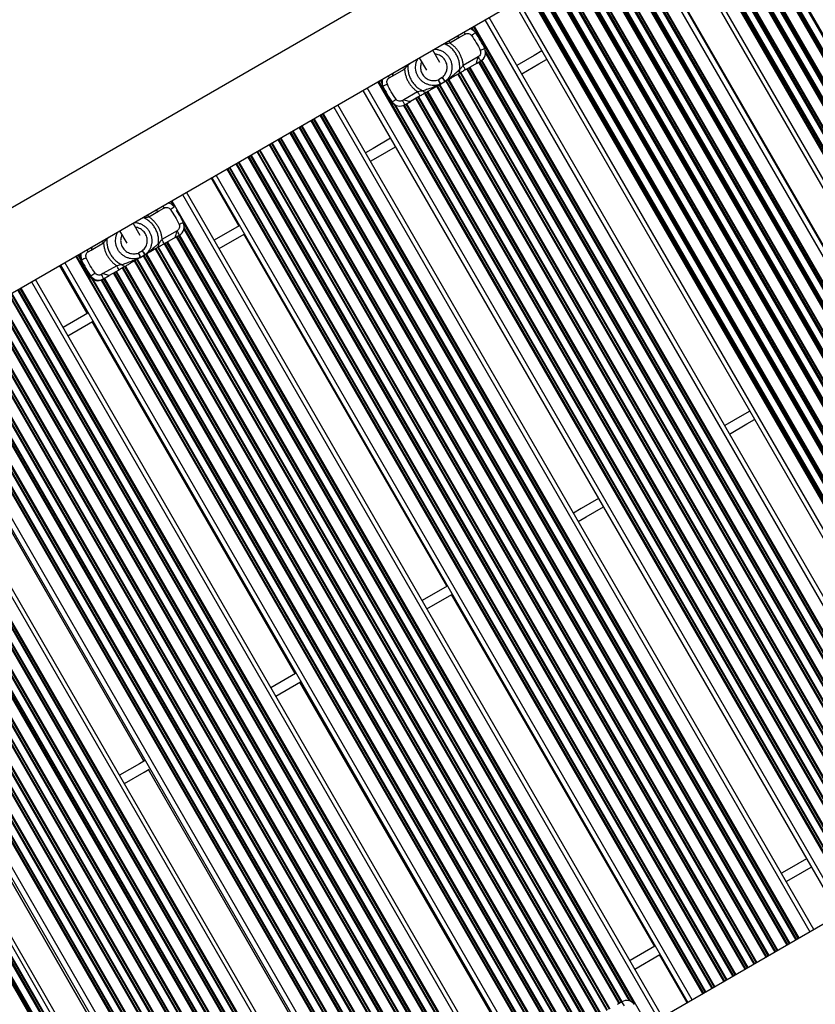
# Model space of a CAD drawing. Units: millimetres. Extents: x 48 to 8226, y 84 to 6393.
# Drawn here: x 2657 to 3476, y 3316 to 4329 of the extents above; entities that cross this region are included whole.
import ezdxf

# ---------------------------------------------------------------- set-up
doc = ezdxf.new("R2010")
doc.units = ezdxf.units.MM

msp = doc.modelspace()

# ---------------------------------------------------------------- linework, layer by layer
at = {"color": 7, "linetype": 'Continuous', "lineweight": 25}
for p, q in [((3869.7, 4840.2), (2204.8, 3878.9)), ((2219.8, 3799.8), (3930.7, 4787.6)), ((3321.8, 4436.1), (3811.8, 3587.4)), ((3538.8, 4001.3), (3329.8, 4363.3)), ((3165.9, 4346.1), (3655.9, 3497.4)), ((3630.2, 3482.5), (3140.2, 4331.2)), ((3099.8, 4305), (3109.8, 4310.8)), ((3109.8, 4310.8), (3115.5, 4314.1)), ((3089.5, 4284.9), (3082.1, 4297.7)), ((3068.3, 4289.7), (3075.7, 4276.9)), ((3128.9, 4290.7), (3113.3, 4281.6)), ((3127.1, 4283.8), (3131.5, 4286.4)), ((3129, 4290.7), (3128.9, 4290.7)), ((3040.4, 4270.7), (3053.1, 4278.1)), ((3127.1, 4283.8), (3115.8, 4277.3)), ((3037.4, 4269), (3040.4, 4270.7)), ((3092, 4269.4), (3087.9, 4267)), ((3095.2, 4265.5), (3094.5, 4265)), ((3010.3, 4256.2), (3500.3, 3407.5)), ((3089.6, 4262.3), (3090.4, 4262.7)), ((3094.5, 4265), (3090.4, 4262.7)), ((3052.5, 4246.5), (3050.9, 4245.6)), ((3066.6, 4254.7), (3052.5, 4246.5)), ((3069.1, 4250.4), (3059.3, 4244.7)), ((3474.5, 3392.7), (2984.5, 4241.4)), ((3053.4, 4241.3), (3059.3, 4244.7)), ((2854.1, 4166.1), (2882.6, 4116.7)), ((3318.7, 3302.7), (2828.7, 4151.4)), ((2799.8, 4131.8), (2805.5, 4135.1)), ((2815.9, 4136.5), (2815.9, 4136.5)), ((2789.8, 4126.1), (2799.8, 4131.8)), ((2821, 4128.5), (2818.3, 4133)), ((2781.1, 4106.7), (2773.6, 4119.6)), ((2825.4, 4120), (2825.4, 4120)), ((2882.9, 4116.9), (2857.2, 4102)), ((2759.8, 4111.6), (2767.2, 4098.8)), ((2819, 4111.7), (2803.3, 4102.7)), ((2816.9, 4104.7), (2805.6, 4098.2)), ((2816.9, 4104.7), (2821.3, 4107.3)), ((2819, 4111.7), (2819, 4111.7)), ((2862.2, 4093.4), (2887.9, 4108.2)), ((2887.6, 4108.1), (3096.6, 3746.1)), ((2730.6, 4091.8), (2743.3, 4099.2)), ((2727.6, 4090.1), (2730.6, 4091.8)), ((2783.3, 4091.1), (2779.2, 4088.8)), ((2780.7, 4084), (2781.5, 4084.3)), ((2785.6, 4086.7), (2781.5, 4084.3)), ((2786.3, 4087.2), (2785.6, 4086.7)), ((2698, 4075.9), (2726.5, 4026.6)), ((2719.7, 4081), (2720.7, 4081.5)), ((2756.8, 4075.8), (2742.6, 4067.6)), ((2729.2, 4064.5), (2730.2, 4065.1)), ((2742.6, 4067.6), (2741.1, 4066.7)), ((2743.3, 4062.3), (2749.2, 4065.7)), ((2759, 4071.3), (2749.2, 4065.7)), ((3163.1, 3212.8), (2673.1, 4061.5)), ((2742.3, 4061.7), (2743.3, 4062.3)), ((2727, 4026.8), (2701.6, 4012.2)), ((2706.6, 4003.5), (2732, 4018.2)), ((2731.5, 4017.9), (2940.5, 3655.9)), ((3007.2, 3122.9), (2517.2, 3971.6)), ((2575.6, 3927.9), (2784.6, 3565.9)), ((4385.2, 3918.4), (2745.2, 2971.6)), ((2851.7, 3033.1), (2361.7, 3881.8)), ((3096.9, 3746.2), (3071.2, 3731.4)), ((3076.2, 3722.7), (3101.9, 3737.6)), ((3101.6, 3737.4), (3310.6, 3375.4)), ((2941, 3656.2), (2915.6, 3641.5)), ((2920.6, 3632.9), (2946, 3647.5)), ((2945.5, 3647.2), (3154.5, 3285.2)), ((2789.6, 3557.2), (2998.6, 3195.2)), ((2633.7, 3467.2), (2842.7, 3105.2)), ((3310.9, 3375.6), (3285.2, 3360.7)), ((3290.2, 3352), (3315.9, 3366.9)), ((3315.6, 3366.7), (3344.1, 3317.4)), ((3272.4, 3315.8), (3276.8, 3318.3))]:
    msp.add_line(p, q, dxfattribs=at)
at = {"color": 8, "linetype": 'Continuous', "lineweight": 25}
for p, q in [((3815.9, 3589.7), (3325.9, 4438.4)), ((3337, 4444.9), (3827, 3596.1)), ((3397.5, 4439.9), (3853, 3651)), ((3398.3, 4440.4), (3853.8, 3651.5)), ((3855.3, 3652.3), (3399.8, 4441.3)), ((3400.7, 4441.8), (3856.2, 3652.9)), ((3862.2, 3656.3), (3406.7, 4445.3)), ((3407.5, 4445.8), (3863, 3656.8)), ((3375.8, 4427.5), (3831.3, 3638.5)), ((3376.7, 4428), (3832.2, 3639)), ((3833.7, 3639.9), (3378.2, 4428.8)), ((3379.1, 4429.3), (3834.6, 3640.4)), ((3840.6, 3643.8), (3385.1, 4432.8)), ((3385.9, 4433.3), (3841.4, 3644.3)), ((3387.3, 4434.1), (3842.8, 3645.1)), ((3843.7, 3645.6), (3388.2, 4434.6)), ((3291.3, 4418.5), (3781.3, 3569.8)), ((3295.8, 4421.1), (3785.8, 3572.3)), ((3350.8, 4422.9), (3814.9, 3619.1)), ((3814.2, 3623.7), (3354.5, 4420)), ((3356, 4419.5), (3814.5, 3625.3)), ((3819, 3631.4), (3363.5, 4420.3)), ((3364.3, 4420.8), (3819.8, 3631.8)), ((3365.7, 4421.6), (3821.2, 3632.7)), ((3822.1, 3633.1), (3366.6, 4422.1)), ((3767, 3561.5), (3277, 4410.2)), ((3277.9, 4410.7), (3767.9, 3562)), ((3279.3, 4411.6), (3769.3, 3562.8)), ((3770.2, 3563.3), (3280.2, 4412)), ((3745.4, 3549), (3255.4, 4397.7)), ((3256.2, 4398.2), (3746.2, 3549.5)), ((3257.7, 4399.1), (3747.7, 3550.4)), ((3748.5, 3550.8), (3258.5, 4399.6)), ((3267.8, 4404.9), (3757.8, 3556.2)), ((3268.7, 4405.4), (3758.7, 3556.7)), ((3760.2, 3557.6), (3270.2, 4406.3)), ((3271, 4406.8), (3761, 3558.1)), ((3726.9, 3538.4), (3236.9, 4387.1)), ((3246.2, 4392.4), (3736.2, 3543.7)), ((3247, 4392.9), (3737, 3544.2)), ((3738.5, 3545.1), (3248.5, 4393.8)), ((3249.4, 4394.3), (3739.4, 3545.6)), ((3224.5, 4379.9), (3714.5, 3531.2)), ((3225.4, 4380.4), (3715.4, 3531.7)), ((3716.9, 3532.6), (3226.9, 4381.3)), ((3227.7, 4381.8), (3717.7, 3533.1)), ((3723.7, 3536.5), (3233.7, 4385.2)), ((3234.6, 4385.7), (3724.6, 3537)), ((3236, 4386.6), (3726, 3537.9)), ((3202.9, 4367.4), (3692.9, 3518.7)), ((3203.8, 4367.9), (3693.8, 3519.2)), ((3695.2, 3520.1), (3205.2, 4368.8)), ((3206.1, 4369.3), (3696.1, 3520.6)), ((3702.1, 3524), (3212.1, 4372.8)), ((3213, 4373.2), (3703, 3524.5)), ((3214.4, 4374.1), (3704.4, 3525.4)), ((3705.2, 3525.9), (3215.2, 4374.6)), ((3184.5, 4356.8), (3674.5, 3508.1)), ((3680.5, 3511.6), (3190.5, 4360.3)), ((3191.3, 4360.8), (3681.3, 3512)), ((3192.7, 4361.6), (3682.7, 3512.9)), ((3683.6, 3513.4), (3193.6, 4362.1)), ((3329.8, 4363.3), (3538.8, 4001.3)), ((3660.1, 3499.8), (3170.1, 4348.5)), ((3181.2, 4354.9), (3671.2, 3506.2)), ((3182.1, 4355.4), (3672.1, 3506.7)), ((3673.6, 3507.6), (3183.6, 4356.3)), ((3135.8, 4328.7), (3625.8, 3480)), ((3121.5, 4320.5), (3122.5, 4318.7)), ((3124.4, 4317.4), (3122.4, 4321)), ((3123.8, 4321.8), (3613.8, 3473.1)), ((3124.7, 4322.3), (3614.7, 3473.6)), ((3091.6, 4303.2), (3094.3, 4304.1)), ((3093.9, 4304.5), (3094.3, 4304.1)), ((3598.4, 3496.5), (3136.4, 4296.8)), ((3586, 3496.8), (3130.5, 4285.8)), ((3131.9, 4286.6), (3587.4, 3497.7)), ((3588.3, 3498.1), (3132.7, 4287.2)), ((3136.5, 4294.5), (3596.5, 3497.7)), ((3056.5, 4282.9), (3056.7, 4282.4)), ((3056.7, 4282.4), (3058.8, 4284.2)), ((3117.1, 4278.1), (3572.6, 3489.1)), ((3573.5, 3489.6), (3118, 4278.6)), ((3119.4, 4279.4), (3574.9, 3490.5)), ((3120.3, 4279.9), (3575.8, 3491)), ((3585.1, 3496.3), (3129.6, 4285.3)), ((3515.7, 3416.5), (3025.7, 4265.2)), ((3516.6, 3417), (3026.6, 4265.7)), ((3028, 4266.5), (3030.1, 4263)), ((3029.9, 4265.2), (3028.9, 4267)), ((3095.5, 4265.6), (3551, 3476.6)), ((3551.8, 3477.1), (3096.3, 4266.1)), ((3097.8, 4266.9), (3553.3, 3478)), ((3098.6, 4267.4), (3554.1, 3478.5)), ((3563.4, 3483.8), (3107.9, 4272.8)), ((3564.3, 3484.3), (3108.8, 4273.3)), ((3110.3, 4274.1), (3565.8, 3485.2)), ((3566.6, 3485.7), (3111.1, 4274.6)), ((3504.6, 3410), (3014.6, 4258.7)), ((3541.8, 3471.3), (3086.3, 4260.3)), ((3542.7, 3471.8), (3087.2, 4260.8)), ((3088.6, 4261.6), (3544.1, 3472.7)), ((3545, 3473.2), (3089.5, 4262.1)), ((3520.1, 3458.8), (3064.6, 4247.8)), ((3521, 3459.3), (3065.5, 4248.3)), ((3066.9, 4249.1), (3522.5, 3460.2)), ((3523.3, 3460.7), (3067.8, 4249.6)), ((3073.8, 4253.1), (3529.3, 3464.1)), ((3530.2, 3464.6), (3074.7, 4253.6)), ((3076.1, 4254.4), (3531.6, 3465.5)), ((3077, 4254.9), (3532.5, 3466)), ((2980.3, 4238.9), (3470.3, 3390.2)), ((3042, 4242.3), (3504.1, 3442)), ((3503.9, 3444.2), (3043.9, 4241.1)), ((3052.1, 4240.7), (3507.7, 3451.5)), ((3508.5, 3452.1), (3053, 4241.1)), ((3054.5, 4241.9), (3510, 3453)), ((3055.3, 4242.4), (3510.8, 3453.5)), ((3446.8, 3376.7), (2956.8, 4225.4)), ((3447.7, 3377.2), (2957.7, 4225.9)), ((2959.1, 4226.7), (3449.1, 3378)), ((3450, 3378.5), (2960, 4227.2)), ((2966, 4230.7), (3456, 3381.9)), ((3456.8, 3382.5), (2966.8, 4231.2)), ((2968.3, 4232), (3458.3, 3383.3)), ((2969.2, 4232.5), (3459.2, 3383.8)), ((3428.3, 3366), (2938.3, 4214.7)), ((2944.3, 4218.2), (3434.3, 3369.5)), ((3435.2, 3370), (2945.2, 4218.7)), ((2946.7, 4219.5), (3436.7, 3370.8)), ((2947.5, 4220), (3437.5, 3371.3)), ((2922.7, 4205.7), (3412.7, 3357)), ((3413.6, 3357.5), (2923.6, 4206.2)), ((2925, 4207), (3415, 3358.3)), ((2925.9, 4207.5), (3415.9, 3358.8)), ((3425.2, 3364.2), (2935.2, 4212.9)), ((3426.1, 3364.7), (2936.1, 4213.4)), ((2937.5, 4214.2), (3427.5, 3365.5)), ((2903.4, 4194.5), (3393.4, 3345.8)), ((2904.3, 4195), (3394.3, 3346.3)), ((3403.6, 3351.7), (2913.6, 4200.4)), ((3404.4, 3352.2), (2914.4, 4200.9)), ((2915.8, 4201.7), (3405.8, 3353)), ((3406.7, 3353.5), (2916.7, 4202.2)), ((3381.9, 3339.2), (2891.9, 4187.9)), ((3382.8, 3339.7), (2892.8, 4188.4)), ((2894.2, 4189.2), (3384.2, 3340.5)), ((3385.1, 3341), (2895.1, 4189.7)), ((2901.1, 4193.2), (3391.1, 3344.5)), ((3391.9, 3345), (2901.9, 4193.7)), ((3360.3, 3326.7), (2870.3, 4175.4)), ((3361.1, 3327.2), (2871.1, 4175.9)), ((2872.6, 4176.7), (3362.6, 3328)), ((3363.4, 3328.5), (2873.4, 4177.2)), ((2879.4, 4180.7), (3369.4, 3332)), ((3370.3, 3332.5), (2880.3, 4181.2)), ((2881.8, 4182), (3371.8, 3333.3)), ((2882.6, 4182.5), (3372.6, 3333.8)), ((2882.6, 4116.7), (2854.1, 4166.1)), ((2854.7, 4166.4), (3344.7, 3317.7)), ((3349.1, 3320.3), (2859.1, 4169)), ((2824.6, 4149), (3314.6, 3300.3)), ((2810.2, 4140.7), (2810.5, 4140.3)), ((2812, 4139.7), (2811.1, 4141.2)), ((2812.6, 4142.1), (2815.6, 4136.8)), ((2813.5, 4142.6), (3303.5, 3293.9)), ((2781.9, 4124.4), (2784.4, 4125.2)), ((2784, 4125.6), (2784.4, 4125.2)), ((2825.5, 4119.7), (3289.6, 3315.8)), ((2825.9, 4113.5), (3284.5, 3319.3)), ((3286, 3318.7), (2826.2, 4115)), ((2746.7, 4104.1), (2746.8, 4103.5)), ((2746.8, 4103.5), (2749.1, 4105.4)), ((3273.9, 3316.6), (2818.4, 4105.6)), ((3274.7, 3317.1), (2819.2, 4106.1)), ((2820.6, 4106.9), (3276.1, 3317.9)), ((3277, 3318.4), (2821.5, 4107.4)), ((3096.6, 3746.1), (2887.6, 4108.1)), ((3252.3, 3304.2), (2796.8, 4093.1)), ((3253.1, 3304.7), (2797.6, 4093.6)), ((2799, 4094.4), (3254.5, 3305.5)), ((3255.4, 3306), (2799.9, 4094.9)), ((2805.8, 4098.4), (3261.3, 3309.4)), ((3262.2, 3309.9), (2806.7, 4098.9)), ((2808.2, 4099.7), (3263.7, 3310.8)), ((2809.1, 4100.2), (3264.6, 3311.3)), ((3204.7, 3236.9), (2714.7, 4085.6)), ((3205.5, 3237.3), (2715.5, 4086)), ((2716.9, 4086.9), (2719, 4083.2)), ((2718.8, 4085.5), (2717.8, 4087.3)), ((2784.2, 4085.9), (3239.7, 3296.9)), ((3240.6, 3297.4), (2785.1, 4086.4)), ((2786.6, 4087.3), (3242.1, 3298.3)), ((2787.5, 4087.8), (3243, 3298.8)), ((2726.5, 4026.6), (2698, 4075.9)), ((2699, 4076.5), (3189, 3227.8)), ((3193.5, 3230.4), (2703.5, 4079.1)), ((2762.6, 4073.4), (3218.1, 3284.5)), ((3219, 3285), (2763.5, 4073.9)), ((2765, 4074.8), (3220.5, 3285.8)), ((2765.9, 4075.3), (3221.4, 3286.3)), ((3230.6, 3291.7), (2775.1, 4080.6)), ((3231.5, 3292.2), (2776, 4081.1)), ((2777.4, 4081.9), (3232.9, 3293)), ((3233.7, 3293.5), (2778.2, 4082.4)), ((2730.8, 4062.8), (3193, 3262.2)), ((2744.2, 4062.8), (3199.7, 3273.9)), ((3209, 3279.2), (2753.5, 4068.2)), ((3209.9, 3279.7), (2754.4, 4068.7)), ((2755.8, 4069.5), (3211.3, 3280.5)), ((3212.1, 3281), (2756.6, 4069.9)), ((2658, 4052.9), (3148, 3204.2)), ((2669.1, 4059.3), (3159.1, 3210.6)), ((3192.8, 3264.5), (2732.7, 4061.5)), ((2740.9, 4061), (3196.6, 3271.9)), ((3197.4, 3272.5), (2741.9, 4061.4)), ((2743.4, 4062.3), (3198.9, 3273.3)), ((3135.7, 3197), (2645.7, 4045.7)), ((3136.6, 3197.5), (2646.6, 4046.2)), ((2647.9, 4047), (3137.9, 3198.3)), ((3138.8, 3198.8), (2648.8, 4047.5)), ((2654.7, 4051), (3144.7, 3202.3)), ((3145.6, 3202.8), (2655.6, 4051.5)), ((2657.1, 4052.3), (3147.1, 3203.6)), ((3114.1, 3184.6), (2624.1, 4033.3)), ((3115, 3185.1), (2625, 4033.8)), ((2626.4, 4034.6), (3116.4, 3185.9)), ((3117.2, 3186.4), (2627.2, 4035.1)), ((2633.2, 4038.5), (3123.2, 3189.8)), ((3124.1, 3190.3), (2634.1, 4039)), ((2635.6, 4039.9), (3125.6, 3191.2)), ((2636.5, 4040.4), (3126.5, 3191.7)), ((2604.8, 4022.1), (3094.8, 3173.4)), ((3095.6, 3173.9), (2605.6, 4022.6)), ((2611.6, 4026.1), (3101.6, 3177.4)), ((3102.5, 3177.9), (2612.5, 4026.6)), ((2614, 4027.4), (3104, 3178.7)), ((2614.9, 4028), (3104.9, 3179.2)), ((2590, 4013.6), (3080, 3164.9)), ((3080.9, 3165.4), (2590.9, 4014.1)), ((2592.4, 4015), (3082.4, 3166.3)), ((2593.3, 4015.5), (3083.3, 3166.8)), ((3092.6, 3172.1), (2602.6, 4020.8)), ((3093.4, 3172.6), (2603.4, 4021.3)), ((2940.5, 3655.9), (2731.5, 4017.9)), ((2570.9, 4002.5), (3060.9, 3153.8)), ((2571.8, 4003.1), (3061.8, 3154.3)), ((3071, 3159.7), (2581, 4008.4)), ((3071.9, 3160.2), (2581.9, 4008.9)), ((2583.2, 4009.7), (3073.2, 3161)), ((3074.1, 3161.5), (2584.1, 4010.2)), ((3049.5, 3147.2), (2559.5, 3995.9)), ((3050.3, 3147.7), (2560.3, 3996.4)), ((2561.7, 3997.2), (3051.7, 3148.5)), ((3052.5, 3149), (2562.5, 3997.7)), ((2568.5, 4001.2), (3058.5, 3152.5)), ((3059.4, 3153), (2569.4, 4001.7)), ((2543.7, 3986.8), (3033.7, 3138.1)), ((3038.4, 3140.8), (2548.4, 3989.5)), ((2513.4, 3969.4), (3003.4, 3120.7)), ((2515.3, 3932.9), (2972.8, 3140.6)), ((2515.7, 3939.8), (2979, 3137.4)), ((2974.1, 3140.3), (2515.8, 3934.2)), ((2516.2, 3937), (2976.8, 3139.2)), ((2498.1, 3920.7), (2953.6, 3131.7)), ((2962.8, 3137.1), (2507.3, 3926)), ((2963.7, 3137.5), (2508.2, 3926.5)), ((2509.5, 3927.3), (2965, 3138.3)), ((2965.8, 3138.8), (2510.3, 3927.8)), ((2784.6, 3565.9), (2575.6, 3927.9)), ((2941.3, 3124.6), (2485.8, 3913.6)), ((2942.2, 3125.1), (2486.6, 3914.1)), ((2488, 3914.9), (2943.5, 3125.9)), ((2944.3, 3126.4), (2488.8, 3915.3)), ((2494.8, 3918.8), (2950.3, 3129.8)), ((2951.2, 3130.3), (2495.7, 3919.3)), ((2497.2, 3920.2), (2952.7, 3131.2)), ((2894, 3057.5), (2404, 3906.2)), ((2894.9, 3058), (2404.9, 3906.7)), ((2919.8, 3112.2), (2464.3, 3901.2)), ((2920.6, 3112.7), (2465.1, 3901.7)), ((2466.5, 3902.4), (2922, 3113.5)), ((2922.8, 3114), (2467.3, 3902.9)), ((2473.3, 3906.4), (2928.8, 3117.4)), ((2929.7, 3117.9), (2474.2, 3906.9)), ((2475.7, 3907.8), (2931.2, 3118.8)), ((2476.6, 3908.3), (2932.1, 3119.3)), ((2388.2, 3897.1), (2878.2, 3048.4)), ((2883, 3051.1), (2393, 3899.8)), ((2901.3, 3101.5), (2445.8, 3890.5)), ((2451.8, 3893.9), (2907.3, 3105)), ((2908.2, 3105.5), (2452.7, 3894.5)), ((2454.2, 3895.3), (2909.7, 3106.4)), ((2455.1, 3895.8), (2910.6, 3106.9)), ((2420, 3883.6), (2882.4, 3082.7)), ((2882.2, 3085), (2421.9, 3882.2)), ((2430.2, 3881.6), (2885.8, 3092.5)), ((2886.7, 3093.1), (2431.1, 3882)), ((2432.7, 3882.9), (2888.2, 3094)), ((2433.6, 3883.4), (2889.1, 3094.5)), ((2898.3, 3099.8), (2442.8, 3888.8)), ((2899.1, 3100.3), (2443.6, 3889.2)), ((2445, 3890), (2900.5, 3101.1)), ((2341.9, 3870.4), (2831.9, 3021.7)), ((2833.2, 3022.4), (2343.2, 3871.1)), ((2344.1, 3871.6), (2834.1, 3022.9)), ((2840, 3026.3), (2350, 3875)), ((2350.9, 3875.5), (2840.9, 3026.8)), ((2352.4, 3876.4), (2842.4, 3027.7)), ((2843.3, 3028.2), (2353.3, 3876.9)), ((2357.9, 3879.6), (2847.9, 3030.9)), ((2341.1, 3869.9), (2831.1, 3021.2)), ((3310.6, 3375.4), (3101.6, 3737.4)), ((3154.5, 3285.2), (2945.5, 3647.2)), ((2998.6, 3195.3), (2789.6, 3557.3)), ((2842.7, 3105.2), (2633.7, 3467.2)), ((3344.1, 3317.4), (3315.6, 3366.7))]:
    msp.add_line(p, q, dxfattribs=at)
at = {"color": 8, "linetype": 'Continuous', "lineweight": 25, "flags": 128}
for points in [[(3114.3, 4316.3), (3114.5, 4315.8), (3115, 4314.9), (3115.5, 4314.1)], [(3098.5, 4307.2), (3098.8, 4306.7), (3099.3, 4305.9), (3099.8, 4305)], [(3051.9, 4280.3), (3052.2, 4279.8), (3052.7, 4278.9), (3053.1, 4278.1)], [(3036.2, 4271.2), (3036.5, 4270.7), (3036.9, 4269.9), (3037.4, 4269)]]:
    msp.add_lwpolyline(points, dxfattribs=at)
at = {"color": 7, "linetype": 'Continuous', "lineweight": 25, "flags": 128}
for points in [[(3126.1, 4315.6), (3126, 4315.5), (3125.8, 4315.4), (3125.4, 4315.1), (3124.9, 4314.7), (3124.3, 4314.3), (3123.6, 4313.8), (3122.9, 4313.3), (3122.1, 4312.7)], [(3135.6, 4299.2), (3135.5, 4299.1), (3135.3, 4299), (3134.9, 4298.8), (3134.3, 4298.6), (3133.6, 4298.2), (3132.8, 4297.9), (3131.9, 4297.5), (3131.1, 4297.1)], [(3194.4, 4296.7), (3186.5, 4292.2), (3168.7, 4281.9)], [(3131.5, 4286.4), (3131.5, 4286.5), (3131.3, 4286.7), (3131.1, 4287.1), (3130.8, 4287.7), (3130.4, 4288.3), (3130, 4289.1), (3129.5, 4289.9), (3129, 4290.7)], [(3173.7, 4273.2), (3191.5, 4283.5), (3199.4, 4288.1)], [(3115.8, 4277.3), (3115.7, 4277.4), (3115.6, 4277.6), (3115.4, 4278), (3115.1, 4278.6), (3114.7, 4279.2), (3114.2, 4280), (3113.8, 4280.8), (3113.3, 4281.6)], [(3087.9, 4267), (3088.4, 4266.1), (3088.9, 4265.3), (3089.3, 4264.6), (3089.7, 4263.9), (3090, 4263.4), (3090.2, 4263), (3090.4, 4262.7), (3090.4, 4262.7)], [(3094.5, 4265), (3094.5, 4265.1), (3094.3, 4265.4), (3094.1, 4265.8), (3093.8, 4266.3), (3093.4, 4267), (3093, 4267.7), (3092.5, 4268.5), (3092, 4269.4)], [(3030.8, 4260.6), (3030.9, 4260.6), (3031.2, 4260.7), (3031.6, 4260.9), (3032.1, 4261.2), (3032.8, 4261.5), (3033.6, 4261.8), (3034.5, 4262.2), (3035.4, 4262.6)], [(3040.3, 4244.1), (3040.4, 4244.2), (3040.6, 4244.4), (3041, 4244.6), (3041.5, 4245), (3042.1, 4245.4), (3042.8, 4245.9), (3043.6, 4246.5), (3044.4, 4247)], [(3053.4, 4241.3), (3053.4, 4241.4), (3053.2, 4241.6), (3053, 4242), (3052.7, 4242.6), (3052.3, 4243.2), (3051.9, 4244), (3051.4, 4244.8), (3050.9, 4245.6)], [(3069.1, 4250.4), (3069.1, 4250.5), (3069, 4250.7), (3068.7, 4251.1), (3068.4, 4251.7), (3068, 4252.3), (3067.6, 4253.1), (3067.1, 4253.9), (3066.6, 4254.7)], [(3038.8, 4206.9), (3020.9, 4196.5), (3013, 4192)], [(3018, 4183.3), (3025.9, 4187.9), (3043.8, 4198.2)], [(3408.4, 3926.1), (3400.5, 3921.5), (3382.7, 3911.2)], [(3387.7, 3902.5), (3405.5, 3912.9), (3413.4, 3917.4)], [(3252.8, 3836.2), (3234.9, 3825.9), (3227, 3821.3)], [(3232, 3812.7), (3239.9, 3817.2), (3257.8, 3827.5)], [(2785.4, 3566.3), (2780.2, 3563.3), (2759.7, 3551.6)], [(2764.7, 3542.9), (2785.2, 3554.7), (2790.4, 3557.7)], [(3466.8, 3465.5), (3448.9, 3455.2), (3441, 3450.7)], [(3446, 3442), (3453.9, 3446.5), (3471.8, 3456.9)]]:
    msp.add_lwpolyline(points, dxfattribs=at)
at = {"color": 7, "linetype": 'Continuous', "lineweight": 25}
for centre, radius, start, end in [((3118, 4309.8), 10, 35.7055, 78.5904), ((3048.6, 4259.9), 95.5, 24.2945, 35.7055), ((3126.5, 4295), 10, 300, 24.2945), ((3106.6, 4275.9), 3.45, 310.6549, 23.6558), ((3039.9, 4264.7), 10, 161.4096, 204.2945), ((3117.9, 4299.9), 95.5, 204.2945, 215.7055), ((3074.9, 4257.6), 3.45, 216.3428, 289.3441), ((3048.4, 4250), 10, 215.7055, 300), ((2807.7, 4130.6), 10, 35.6824, 78.5362), ((2816.3, 4115.9), 9.99, 300.0411, 24.3485), ((2800.6, 4099.7), 22, 20.163, 33.249), ((2796.6, 4097.1), 3.57, 308.7052, 21.549), ((2785, 4090.6), 22, 20.1576, 33.2544), ((2728.8, 4085.1), 10, 161.4742, 204.3073), ((2729.8, 4085.7), 10, 161.4571, 204.3244), ((2834.1, 3840.2), 266.7, 114.0294, 115.1635), ((2760.9, 4076.7), 22, 20.1577, 33.2543), ((2765, 4079.1), 22, 20.1595, 33.2501), ((2806.9, 4120.3), 95.7, 204.3038, 215.6963), ((2807.9, 4120.9), 95.7, 204.3039, 215.6963), ((2738.4, 4063.8), 22, 20.1575, 33.2545), ((2765.1, 4078.6), 3.33, 214.1469, 286.9938), ((2737.3, 4070.3), 9.99, 215.6522, 299.9587), ((2578, 4283.8), 266.4, 304.8368, 305.972), ((2738.3, 4070.9), 9.99, 215.6522, 299.9587), ((2722.7, 4054.7), 22, 20.1631, 33.249), ((3281.8, 3309.7), 9.99, 35.6519, 119.9586), ((3259.9, 3304.2), 22, 26.7512, 39.8361)]:
    msp.add_arc(centre, radius, start, end, dxfattribs=at)
at = {"color": 8, "linetype": 'Continuous', "lineweight": 25}
for centre, radius, start, end in [((2739.4, 4097), 76.3, 29.9454, 31.8224), ((2700.4, 4291.1), 193, 305.3435, 306.7432), ((2723.6, 4087.9), 76.4, 29.9464, 31.8216), ((2902, 3941.7), 194.1, 113.2611, 114.6523), ((2677, 4061), 76.4, 29.9464, 31.8216), ((2661.4, 4052), 76.4, 29.9458, 31.822)]:
    msp.add_arc(centre, radius, start, end, dxfattribs=at)
for points, knots in [([(3106.4, 4311.7), (3106.7, 4311.6), (3107.7, 4311.3), (3108.9, 4311), (3109.8, 4310.8)], [0, 0, 0, 0, 0.2815807, 1, 1, 1, 1]), ([(3083.5, 4298.5), (3084.6, 4298.5), (3086.7, 4298.3), (3089.8, 4297.5), (3092.8, 4296.1), (3095.5, 4294.1), (3097.8, 4291.7), (3099, 4289.8), (3099.6, 4288.8)], [0, 0, 0, 0, 0.15604, 0.321569, 0.487466, 0.654786, 0.824947, 1, 1, 1, 1]), ([(3066.8, 4270.9), (3066.3, 4271.9), (3065.4, 4273.9), (3064.6, 4277.1), (3064.4, 4280.3), (3064.8, 4283.5), (3065.6, 4286.4), (3066.5, 4288.1), (3066.9, 4288.9)], [0, 0, 0, 0, 0.177296, 0.349739, 0.519285, 0.687324, 0.854869, 1, 1, 1, 1]), ([(3070.8, 4285.4), (3070.6, 4285.1), (3070.1, 4284.1), (3069.7, 4282.2), (3069.4, 4279.9), (3069.7, 4277.5), (3070.3, 4275.1), (3071.3, 4273), (3072.7, 4271), (3074.4, 4269.3), (3076.3, 4267.9), (3078.5, 4266.9), (3080.8, 4266.3), (3083.2, 4266.1), (3085.6, 4266.3), (3087.1, 4266.8), (3087.9, 4267)], [0, 0, 0, 0, 0.031057, 0.105447, 0.180062, 0.25437, 0.329019, 0.403915, 0.478382, 0.552938, 0.627341, 0.70196, 0.776311, 0.850976, 0.925252, 1, 1, 1, 1]), ([(3092, 4269.4), (3092.6, 4269.9), (3093.8, 4271), (3095.1, 4273), (3096.2, 4275.2), (3096.8, 4277.5), (3097, 4279.9), (3096.8, 4282.3), (3096.2, 4284.6), (3095.1, 4286.8), (3093.8, 4288.7), (3092.1, 4290.4), (3090.1, 4291.8), (3087.9, 4292.8), (3086.1, 4293.4), (3084.9, 4293.4), (3084.6, 4293.4)], [0, 0, 0, 0, 0.075018, 0.149486, 0.224058, 0.298459, 0.373083, 0.447401, 0.52206, 0.596966, 0.671445, 0.746008, 0.820424, 0.895052, 0.969414, 1, 1, 1, 1]), ([(3041.3, 4274.2), (3041.3, 4273.9), (3041, 4272.8), (3040.7, 4271.6), (3040.4, 4270.7)], [0, 0, 0, 0, 0.2817038, 1, 1, 1, 1]), ([(2796.3, 4132.7), (2796.7, 4132.6), (2797.7, 4132.4), (2798.9, 4132.1), (2799.8, 4131.8)], [0, 0, 0, 0, 0.2816014, 1, 1, 1, 1]), ([(2774.6, 4120.2), (2775.7, 4120.1), (2777.8, 4120), (2780.9, 4119.1), (2783.8, 4117.7), (2786.5, 4115.8), (2788.9, 4113.4), (2790.1, 4111.4), (2790.7, 4110.4)], [0, 0, 0, 0, 0.156035, 0.321567, 0.487467, 0.65478, 0.824944, 1, 1, 1, 1]), ([(2783.3, 4091.1), (2783.9, 4091.7), (2785.1, 4092.8), (2786.5, 4094.8), (2787.5, 4096.9), (2788.1, 4099.3), (2788.3, 4101.6), (2788.1, 4104), (2787.5, 4106.4), (2786.4, 4108.5), (2785.1, 4110.5), (2783.4, 4112.2), (2781.4, 4113.6), (2779.2, 4114.6), (2777.5, 4115.1), (2776.4, 4115.2), (2776.2, 4115.2)], [0, 0, 0, 0, 0.075633, 0.150711, 0.225892, 0.300903, 0.376138, 0.451064, 0.526335, 0.601854, 0.676942, 0.752116, 0.827139, 0.902381, 0.977352, 1, 1, 1, 1]), ([(2757.9, 4092.6), (2757.4, 4093.6), (2756.5, 4095.6), (2755.8, 4098.8), (2755.6, 4102), (2755.9, 4105.1), (2756.7, 4108), (2757.6, 4109.8), (2758, 4110.6)], [0, 0, 0, 0, 0.177296, 0.349738, 0.519284, 0.687323, 0.854869, 1, 1, 1, 1]), ([(2762.2, 4107.4), (2762, 4107.1), (2761.5, 4106), (2761, 4104), (2760.8, 4101.7), (2761, 4099.3), (2761.6, 4096.9), (2762.6, 4094.8), (2764, 4092.8), (2765.7, 4091.1), (2767.7, 4089.7), (2769.9, 4088.7), (2772.2, 4088.1), (2774.6, 4087.9), (2777, 4088.1), (2778.5, 4088.5), (2779.2, 4088.8)], [0, 0, 0, 0, 0.0379, 0.111766, 0.185853, 0.259636, 0.333759, 0.408125, 0.482066, 0.556094, 0.629972, 0.704067, 0.777893, 0.85203, 0.925777, 1, 1, 1, 1]), ([(2731.4, 4095.2), (2731.4, 4094.9), (2731.1, 4093.9), (2730.8, 4092.7), (2730.6, 4091.8)], [0, 0, 0, 0, 0.281709, 1, 1, 1, 1])]:
    msp.add_open_spline(points, degree=3, knots=knots, dxfattribs=at)
at = {"color": 7, "linetype": 'Continuous', "lineweight": 25}
for points, knots in [([(3115.5, 4314.1), (3116, 4314.3), (3117.2, 4314.8), (3119.1, 4314.8), (3120.8, 4314.1), (3121.7, 4313.1), (3122.1, 4312.7)], [0, 0, 0, 0, 0.2413408, 0.4999968, 0.7586465, 1, 1, 1, 1]), ([(3122.1, 4312.7), (3123.8, 4310.2), (3127.1, 4305.2), (3129.8, 4299.8), (3131.1, 4297.1)], [0, 0, 0, 0, 0.5000013, 1, 1, 1, 1]), ([(3094.3, 4304.1), (3095.2, 4304.3), (3097, 4304.5), (3098.9, 4304.8), (3099.8, 4305)], [0, 0, 0, 0, 0.512558, 1, 1, 1, 1]), ([(3106.6, 4292.8), (3105.8, 4294), (3104.3, 4296.5), (3101.3, 4299.6), (3098, 4302.3), (3095.5, 4303.5), (3094.3, 4304.1)], [0, 0, 0, 0, 0.25775, 0.508778, 0.755586, 1, 1, 1, 1]), ([(3099.8, 4305), (3100.7, 4304.3), (3102.7, 4303), (3105.2, 4300.6), (3107.4, 4297.9), (3109.4, 4295), (3110.9, 4291.8), (3112.1, 4288.5), (3113, 4285.1), (3113.2, 4282.8), (3113.3, 4281.6)], [0, 0, 0, 0, 0.125471, 0.250821, 0.375171, 0.499935, 0.624801, 0.74912, 0.874534, 1, 1, 1, 1]), ([(3131.1, 4297.1), (3131.2, 4296.5), (3131.6, 4295.4), (3131.4, 4293.5), (3130.5, 4291.8), (3129.5, 4291.1), (3129, 4290.7)], [0, 0, 0, 0, 0.241352, 0.499998, 0.758653, 1, 1, 1, 1]), ([(3099.6, 4288.8), (3100.1, 4287.8), (3101.1, 4285.8), (3101.8, 4282.6), (3102, 4279.4), (3101.6, 4276.3), (3100.8, 4273.2), (3099.4, 4270.4), (3097.6, 4267.7), (3096, 4266.3), (3095.2, 4265.5)], [0, 0, 0, 0, 0.129973, 0.256387, 0.380678, 0.503863, 0.626688, 0.749795, 0.873907, 1, 1, 1, 1]), ([(3109.8, 4277.3), (3109.9, 4278.6), (3110, 4281.3), (3109.5, 4285.2), (3108.4, 4289.1), (3107.2, 4291.6), (3106.6, 4292.8)], [0, 0, 0, 0, 0.244395, 0.4913, 0.74241, 1, 1, 1, 1]), ([(3127.1, 4283.8), (3127.1, 4283.9), (3127.1, 4283.9), (3127.2, 4284.3), (3127.4, 4284.9), (3127.7, 4286.2), (3128.3, 4288.1), (3128.7, 4289.8), (3128.9, 4290.7)], [0, 0, 0, 0, 0.098687, 0.201902, 0.317111, 0.446436, 0.724095, 1, 1, 1, 1]), ([(3053.1, 4278.1), (3053.8, 4278.8), (3055, 4280.3), (3056.1, 4281.7), (3056.7, 4282.4)], [0, 0, 0, 0, 0.48697, 1, 1, 1, 1]), ([(3053.1, 4278.1), (3053.3, 4276.9), (3053.5, 4274.6), (3054.3, 4271.2), (3055.5, 4267.9), (3057.1, 4264.8), (3059, 4261.9), (3061.2, 4259.2), (3063.8, 4256.7), (3065.7, 4255.4), (3066.6, 4254.7)], [0, 0, 0, 0, 0.124584, 0.249116, 0.373925, 0.499277, 0.624111, 0.748532, 0.874208, 1, 1, 1, 1]), ([(3056.7, 4282.4), (3056.6, 4281.1), (3056.4, 4278.5), (3057, 4274.5), (3058, 4270.6), (3059.3, 4268.2), (3059.9, 4266.9)], [0, 0, 0, 0, 0.244396, 0.491303, 0.742413, 1, 1, 1, 1]), ([(3109.8, 4277.3), (3108.5, 4276.2), (3105.8, 4273.9), (3102.2, 4270.8), (3098.7, 4267.9), (3096.4, 4266.3), (3095.2, 4265.5)], [0, 0, 0, 0, 0.2373724, 0.483762, 0.7387361, 1, 1, 1, 1]), ([(3115.8, 4277.3), (3115.2, 4277), (3113.9, 4276.2), (3112.1, 4275.2), (3110.4, 4274.2), (3109.4, 4273.6), (3108.9, 4273.3)], [0, 0, 0, 0, 0.250064, 0.500591, 0.749608, 1, 1, 1, 1]), ([(3113.3, 4281.6), (3112.7, 4280.9), (3111.4, 4279.5), (3110.3, 4278), (3109.8, 4277.3)], [0, 0, 0, 0, 0.488772, 1, 1, 1, 1]), ([(3035.4, 4262.6), (3035.2, 4263.2), (3034.8, 4264.4), (3035.1, 4266.3), (3035.9, 4267.9), (3036.9, 4268.7), (3037.4, 4269)], [0, 0, 0, 0, 0.241349, 0.499999, 0.758644, 1, 1, 1, 1]), ([(3059.9, 4266.9), (3060.6, 4265.7), (3062.1, 4263.3), (3065, 4260.2), (3068.3, 4257.5), (3070.9, 4256.2), (3072.1, 4255.6)], [0, 0, 0, 0, 0.249262, 0.499994, 0.749273, 1, 1, 1, 1]), ([(3089.6, 4262.3), (3088.6, 4262), (3086.4, 4261.3), (3083.1, 4261.1), (3079.8, 4261.4), (3076.7, 4262.3), (3073.7, 4263.7), (3071, 4265.6), (3068.6, 4268), (3067.4, 4270), (3066.8, 4270.9)], [0, 0, 0, 0, 0.126753, 0.251133, 0.374277, 0.496999, 0.619998, 0.74405, 0.870212, 1, 1, 1, 1]), ([(3087.9, 4267), (3088.1, 4266.4), (3088.5, 4265.3), (3089.1, 4263.7), (3089.5, 4262.6), (3089.6, 4262.4), (3089.6, 4262.3)], [0, 0, 0, 0, 0.241163, 0.500001, 0.757763, 1, 1, 1, 1]), ([(3095.2, 4265.5), (3095.1, 4265.6), (3095, 4265.8), (3094.2, 4266.7), (3093.2, 4268), (3092.4, 4268.9), (3092, 4269.4)], [0, 0, 0, 0, 0.242232, 0.5000017, 0.7588428, 1, 1, 1, 1]), ([(3108.9, 4273.3), (3108.1, 4272.9), (3106.5, 4271.9), (3104.4, 4270.7), (3102.4, 4269.6), (3100.4, 4268.4), (3098.4, 4267.2), (3096.4, 4266.1), (3095.1, 4265.4), (3094.5, 4265)], [0, 0, 0, 0, 0.12514, 0.250345, 0.372334, 0.50068, 0.663392, 0.828841, 1, 1, 1, 1]), ([(3044.4, 4247), (3042.7, 4249.5), (3039.3, 4254.5), (3036.7, 4259.9), (3035.4, 4262.6)], [0, 0, 0, 0, 0.5000013, 1, 1, 1, 1]), ([(3072.1, 4255.6), (3071.2, 4255.5), (3069.5, 4255.2), (3067.6, 4254.9), (3066.6, 4254.7)], [0, 0, 0, 0, 0.511938, 1, 1, 1, 1]), ([(3089.6, 4262.3), (3088.4, 4261.7), (3085.8, 4260.5), (3081.6, 4258.9), (3077.1, 4257.4), (3073.8, 4256.2), (3072.1, 4255.6)], [0, 0, 0, 0, 0.261993, 0.517699, 0.762692, 1, 1, 1, 1]), ([(3090.4, 4262.7), (3089.8, 4262.3), (3088.6, 4261.6), (3086.6, 4260.4), (3084.4, 4259.2), (3081.9, 4257.8), (3079.2, 4256.2), (3077.1, 4255), (3076.1, 4254.4)], [0, 0, 0, 0, 0.171927, 0.337769, 0.500903, 0.669624, 0.833343, 1, 1, 1, 1]), ([(3050.9, 4245.6), (3050.4, 4245.4), (3049.3, 4244.9), (3047.4, 4245), (3045.6, 4245.7), (3044.8, 4246.6), (3044.4, 4247)], [0, 0, 0, 0, 0.241357, 0.499997, 0.758647, 1, 1, 1, 1]), ([(3052.5, 4246.5), (3053.3, 4246.3), (3055, 4245.8), (3057, 4245.3), (3058.2, 4245), (3058.8, 4244.8), (3059.2, 4244.7), (3059.3, 4244.7), (3059.3, 4244.7)], [0, 0, 0, 0, 0.275904, 0.553563, 0.682883, 0.798099, 0.901313, 1, 1, 1, 1]), ([(3076.1, 4254.4), (3075.6, 4254.1), (3074.5, 4253.5), (3072.8, 4252.5), (3071, 4251.5), (3069.8, 4250.7), (3069.1, 4250.4)], [0, 0, 0, 0, 0.250808, 0.499403, 0.749833, 1, 1, 1, 1]), ([(2805.5, 4135.1), (2806.1, 4135.4), (2807.2, 4135.9), (2809.1, 4135.8), (2810.9, 4135.1), (2811.7, 4134.2), (2812.1, 4133.7)], [0, 0, 0, 0, 0.241341, 0.500005, 0.75865, 1, 1, 1, 1]), ([(2812.1, 4133.7), (2813.8, 4131.2), (2817.1, 4126.3), (2819.8, 4120.8), (2821.1, 4118.1)], [0, 0, 0, 0, 0.5, 1, 1, 1, 1]), ([(2784.4, 4125.2), (2785.3, 4125.3), (2787, 4125.5), (2788.9, 4125.9), (2789.8, 4126.1)], [0, 0, 0, 0, 0.512555, 1, 1, 1, 1]), ([(2796.7, 4113.9), (2795.9, 4115.1), (2794.4, 4117.6), (2791.4, 4120.7), (2788.1, 4123.3), (2785.6, 4124.6), (2784.4, 4125.2)], [0, 0, 0, 0, 0.257753, 0.508778, 0.755587, 1, 1, 1, 1]), ([(2789.8, 4126.1), (2790.8, 4125.4), (2792.7, 4124), (2795.2, 4121.6), (2797.5, 4118.9), (2799.4, 4116), (2801, 4112.9), (2802.2, 4109.6), (2803, 4106.2), (2803.2, 4103.8), (2803.3, 4102.7)], [0, 0, 0, 0, 0.125471, 0.250821, 0.375172, 0.499935, 0.624801, 0.749121, 0.874534, 1, 1, 1, 1]), ([(2825.4, 4120), (2825.3, 4120.2), (2824.8, 4121.4), (2823.4, 4124.3), (2821.9, 4126.9), (2821, 4128.5)], [0, 0, 0, 0, 0.073221, 0.407171, 1, 1, 1, 1]), ([(2799.9, 4098.4), (2800, 4099.7), (2800.1, 4102.3), (2799.6, 4106.3), (2798.5, 4110.2), (2797.3, 4112.6), (2796.7, 4113.9)], [0, 0, 0, 0, 0.244395, 0.491302, 0.74241, 1, 1, 1, 1]), ([(2821.1, 4118.1), (2821.3, 4117.6), (2821.6, 4116.4), (2821.4, 4114.5), (2820.5, 4112.8), (2819.5, 4112.1), (2819, 4111.7)], [0, 0, 0, 0, 0.241353, 0.500002, 0.758654, 1, 1, 1, 1]), ([(2743.3, 4099.2), (2743.9, 4099.9), (2745.1, 4101.4), (2746.3, 4102.8), (2746.8, 4103.5)], [0, 0, 0, 0, 0.486985, 1, 1, 1, 1]), ([(2746.8, 4103.5), (2746.8, 4102.2), (2746.6, 4099.6), (2747.2, 4095.7), (2748.2, 4091.7), (2749.4, 4089.3), (2750.1, 4088.1)], [0, 0, 0, 0, 0.244396, 0.491302, 0.742412, 1, 1, 1, 1]), ([(2790.7, 4110.4), (2791.2, 4109.4), (2792.1, 4107.5), (2792.9, 4104.3), (2793.1, 4101.1), (2792.7, 4097.9), (2791.9, 4094.9), (2790.5, 4092), (2788.7, 4089.4), (2787.1, 4087.9), (2786.3, 4087.2)], [0, 0, 0, 0, 0.129972, 0.256386, 0.380677, 0.503862, 0.626687, 0.749794, 0.873905, 1, 1, 1, 1]), ([(2816.9, 4104.7), (2816.9, 4104.8), (2816.9, 4104.8), (2817.1, 4105.3), (2817.3, 4105.9), (2817.7, 4107.2), (2818.3, 4109.2), (2818.7, 4110.9), (2819, 4111.7)], [0, 0, 0, 0, 0.098685, 0.201902, 0.31711, 0.446438, 0.724099, 1, 1, 1, 1]), ([(2743.3, 4099.2), (2743.4, 4098), (2743.6, 4095.7), (2744.4, 4092.3), (2745.6, 4089), (2747.2, 4085.9), (2749.1, 4083), (2751.4, 4080.3), (2753.9, 4077.8), (2755.8, 4076.5), (2756.8, 4075.8)], [0, 0, 0, 0, 0.124584, 0.249117, 0.373924, 0.499276, 0.62411, 0.748532, 0.874208, 1, 1, 1, 1]), ([(2798.8, 4094.3), (2798.1, 4093.9), (2796.5, 4093), (2794.5, 4091.8), (2792.7, 4090.8), (2790.8, 4089.7), (2789, 4088.6), (2787.2, 4087.6), (2786.1, 4087), (2785.6, 4086.7)], [0, 0, 0, 0, 0.125142, 0.250347, 0.372336, 0.50068, 0.663394, 0.82884, 1, 1, 1, 1]), ([(2799.9, 4098.4), (2798.6, 4097.3), (2796.1, 4095.1), (2792.7, 4092.1), (2789.5, 4089.4), (2787.4, 4087.9), (2786.3, 4087.2)], [0, 0, 0, 0, 0.237371, 0.483762, 0.738737, 1, 1, 1, 1]), ([(2805.6, 4098.2), (2805, 4097.9), (2803.7, 4097.1), (2801.9, 4096.1), (2800.3, 4095.1), (2799.3, 4094.6), (2798.8, 4094.3)], [0, 0, 0, 0, 0.25007, 0.500604, 0.749611, 1, 1, 1, 1]), ([(2803.3, 4102.7), (2802.7, 4102), (2801.5, 4100.5), (2800.4, 4099.1), (2799.9, 4098.4)], [0, 0, 0, 0, 0.488767, 1, 1, 1, 1]), ([(2725.5, 4083.7), (2725.3, 4084.3), (2724.9, 4085.5), (2725.2, 4087.4), (2726.1, 4089.1), (2727.1, 4089.8), (2727.6, 4090.1)], [0, 0, 0, 0, 0.241348, 0.499996, 0.758643, 1, 1, 1, 1]), ([(2734.5, 4068.2), (2732.8, 4070.6), (2729.4, 4075.6), (2726.8, 4081), (2725.5, 4083.7)], [0, 0, 0, 0, 0.499999, 1, 1, 1, 1]), ([(2750.1, 4088.1), (2750.8, 4086.9), (2752.3, 4084.4), (2755.2, 4081.3), (2758.5, 4078.7), (2761.1, 4077.4), (2762.3, 4076.7)], [0, 0, 0, 0, 0.249263, 0.499992, 0.74927, 1, 1, 1, 1]), ([(2780.7, 4084), (2779.7, 4083.6), (2777.5, 4083), (2774.2, 4082.8), (2770.9, 4083.1), (2767.8, 4083.9), (2764.8, 4085.4), (2762.1, 4087.3), (2759.7, 4089.7), (2758.5, 4091.6), (2757.9, 4092.6)], [0, 0, 0, 0, 0.126753, 0.251133, 0.374277, 0.497001, 0.620002, 0.744051, 0.870213, 1, 1, 1, 1]), ([(2780.7, 4084), (2779.4, 4083.3), (2776.7, 4082), (2772.2, 4080.2), (2767.4, 4078.6), (2764, 4077.3), (2762.3, 4076.7)], [0, 0, 0, 0, 0.261992, 0.517701, 0.762694, 1, 1, 1, 1]), ([(2781.5, 4084.3), (2780.8, 4083.9), (2779.4, 4083.1), (2777.2, 4081.8), (2774.8, 4080.5), (2772.2, 4079), (2769.3, 4077.3), (2767.1, 4076), (2766.1, 4075.4)], [0, 0, 0, 0, 0.171925, 0.337767, 0.500901, 0.669621, 0.833342, 1, 1, 1, 1]), ([(2779.2, 4088.8), (2779.4, 4088.2), (2779.9, 4087), (2780.4, 4085.5), (2780.7, 4084.3), (2780.7, 4084.1), (2780.7, 4084)], [0, 0, 0, 0, 0.241163, 0.5, 0.75776, 1, 1, 1, 1]), ([(2786.3, 4087.2), (2786.3, 4087.3), (2786.2, 4087.5), (2785.5, 4088.5), (2784.5, 4089.7), (2783.7, 4090.7), (2783.3, 4091.1)], [0, 0, 0, 0, 0.242235, 0.500001, 0.75884, 1, 1, 1, 1]), ([(2762.3, 4076.7), (2761.4, 4076.6), (2759.6, 4076.3), (2757.7, 4076), (2756.8, 4075.8)], [0, 0, 0, 0, 0.5119454, 1, 1, 1, 1]), ([(2766.1, 4075.4), (2765.5, 4075.1), (2764.5, 4074.5), (2762.7, 4073.5), (2760.9, 4072.4), (2759.6, 4071.7), (2759, 4071.3)], [0, 0, 0, 0, 0.250799, 0.499402, 0.749832, 1, 1, 1, 1]), ([(2741.1, 4066.7), (2740.5, 4066.5), (2739.4, 4066), (2737.5, 4066.1), (2735.7, 4066.8), (2734.9, 4067.7), (2734.5, 4068.2)], [0, 0, 0, 0, 0.241352, 0.499996, 0.758653, 1, 1, 1, 1]), ([(2742.6, 4067.6), (2743.5, 4067.4), (2745.1, 4066.9), (2747, 4066.4), (2748.2, 4066), (2748.8, 4065.8), (2749.2, 4065.7), (2749.2, 4065.7), (2749.2, 4065.7)], [0, 0, 0, 0, 0.275903, 0.553562, 0.682888, 0.798099, 0.901311, 1, 1, 1, 1])]:
    msp.add_open_spline(points, degree=3, knots=knots, dxfattribs=at)

doc.saveas('drawing.dxf')
